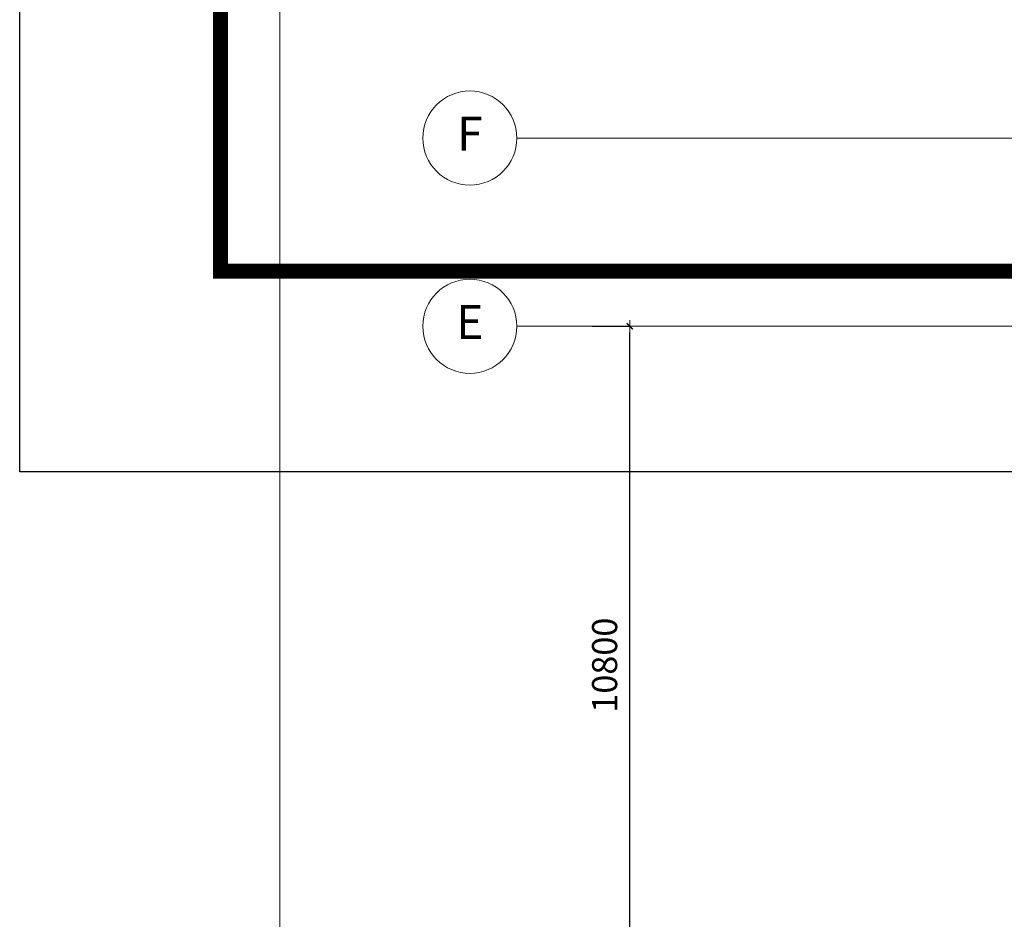
# Model space of a CAD drawing. Units: millimetres. Extents: x -7389277 to 6690007, y -209724 to 711643.
# Drawn here: x -139622 to -123928, y 7939 to 22275 of the extents above; entities that cross this region are included whole.
import ezdxf
from ezdxf.enums import TextEntityAlignment as Align

# ---------------------------------------------------------------- set-up
doc = ezdxf.new("R2010")
doc.units = ezdxf.units.MM
doc.header["$LTSCALE"] = 100
doc.linetypes.add('0', pattern=[0])
doc.layers.get('0').update_dxf_attribs({"linetype": '0'})
doc.layers.add('底图', color=8, linetype='Continuous', lineweight=15)
doc.styles.add('Grid', font='romand.shx')
doc.styles.add('标注字体', font='gbenor.shx', dxfattribs={"width": 0.8, "bigfont": 'gbcbig.shx'})
doc.dimstyles.new('1-150', dxfattribs={"dimtxt": 400, "dimasz": 100, "dimexe": 0, "dimexo": 100, "dimgap": 150, "dimtad": 1, "dimdec": 0, "dimrnd": 5, "dimzin": 0, "dimdsep": 46, "dimtxsty": '标注字体', "dimblk": '$tick', "dimcen": 375, "dimclrd": 3, "dimclre": 3, "dimclrt": 3, "dimadec": 1, "dimazin": 2, "dimtfac": 1, "dimtdec": 0, "dimtmove": 2, "dimatfit": 3, "dimldrblk": '$arrow', "dimfxl": 600, "dimfxlon": 1, "dimarcsym": 0})

# ---------------------------------------------------------------- blocks, each defined once
blk = doc.blocks.new('N_grid')
at = {"linetype": 'Continuous'}
blk.add_circle((0, 0), 5, dxfattribs=at)
at = {"linetype": 'Continuous', "style": 'Grid'}
blk.add_attdef('GRID', text='', height=3.6, dxfattribs=at).set_placement((0, 0), align=Align.MIDDLE)
blk = doc.blocks.new('$tick')
at = {"color": 0}
for p, q in [((-1, 0), (1, 0)), ((0, -1), (0, 1))]:
    blk.add_line(p, q, dxfattribs=at)
at = {"color": 0, "const_width": 0.2}
blk.add_lwpolyline([(0.49, 0.49), (-0.49, -0.49)], dxfattribs=at)
blk = doc.blocks.new('*D334')
at = {"layer": 'Defpoints', "color": 0, "transparency": 16777216}
for p in [(-131247, 17389), (-129897, 17389), (-131247, 6589)]:
    blk.add_point(p, dxfattribs=at)
at = {"layer": '底图', "color": 3, "lineweight": -2, "transparency": 16777216}
for p, q in [((-130497, 17389), (-129897, 17389)), ((-129897, 6689), (-129897, 17289)), ((-130497, 6589), (-129897, 6589))]:
    blk.add_line(p, q, dxfattribs=at)
at = {"layer": '底图', "color": 3, "lineweight": -2, "transparency": 16777216, "xscale": 100, "yscale": 100, "zscale": 100}
for p, rotation in [((-129897, 17389), 90), ((-129897, 6589), 270)]:
    blk.add_blockref('$tick', p, dxfattribs=dict(at, rotation=rotation))
at = {"layer": '底图', "color": 3, "transparency": 16777216, "insert": (-130247, 11989), "char_height": 400, "attachment_point": 5, "rotation": 90, "style": '标注字体'}
blk.add_mtext('10800', dxfattribs=at)
blk = doc.blocks.new('$arrow')
at = {"color": 0}
blk.add_solid([(0, 0), (-1.6, 0.27), (-1.6, -0.27)], dxfattribs=at)
blk = doc.blocks.new('TUKUANG')
blk.add_lwpolyline([(1623193.2, -381071.9), (1623193.2, -360071.9), (1652893.2, -360071.9), (1652893.2, -381071.9)], close=True)
at = {"const_width": 60}
blk.add_lwpolyline([(1623993.2, -380271.9), (1623993.2, -360871.9), (1652093.2, -360871.9), (1652093.2, -380271.9)], close=True, dxfattribs=at)

msp = doc.modelspace()

# ---------------------------------------------------------------- linework, layer by layer
at = {"layer": '底图'}
for p, q in [((-131696.9234, 20388.92053), (-53496.9234, 20388.92053)), ((-131696.9234, 17388.92053), (-50496.9234, 17388.92053))]:
    msp.add_line(p, q, dxfattribs=at)
at = {"layer": '底图', "color": 4}
msp.add_lwpolyline([(-135477.63134, 99032.06428), (2726.2567, 99032.06428), (2726.2567, -25088.1948), (-135477.63134, -25088.1948)], close=True, dxfattribs=at)

# ---------------------------------------------------------------- block references
at = {"xscale": 4, "yscale": 4, "zscale": 4}
msp.add_blockref('TUKUANG', (-6632394.42658, 1539355.26311), dxfattribs=at)
at = {"layer": '底图', "xscale": 150, "yscale": 150, "zscale": 150}
for p, values in [((-132446.9234, 20388.92053), {'GRID': 'F'}), ((-132446.9234, 17388.92053), {'GRID': 'E'})]:
    msp.add_blockref('N_grid', p, dxfattribs=at).add_auto_attribs(values)

# ---------------------------------------------------------------- dimensions: what is measured, and where the dimension line sits
at = {"layer": '底图'}
dim = msp.add_linear_dim(base=(-129896.9234, 17388.92053), p1=(-131246.9234, 6588.92053), p2=(-131246.9234, 17388.92053), angle=90, dimstyle='1-150', dxfattribs=at)
dim.commit()
dim.dimension.update_dxf_attribs({"geometry": '*D334', "text_midpoint": (-130246.9234, 11988.92053)})

doc.saveas('drawing.dxf')
